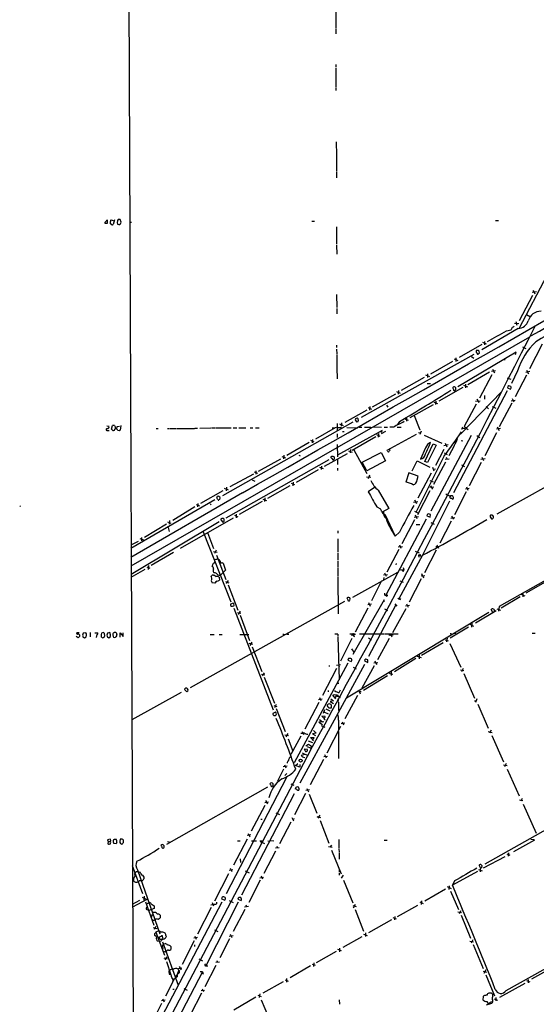
# Model space of a CAD drawing. Extents: x 16 to 1053, y 4 to 883.
# Drawn here: x 16 to 216, y 307 to 689 of the extents above; entities that cross this region are included whole.
import ezdxf

# ---------------------------------------------------------------- set-up
doc = ezdxf.new("R2010")
doc.units = 0
doc.header["$MEASUREMENT"] = 0
doc.layers.add('MAIN', color=5, linetype='CONTINUOUS')

msp = doc.modelspace()

# ---------------------------------------------------------------- linework, layer by layer
at = {"layer": 'MAIN'}
for p, q in [((57.2347, 850.3073), (60.6213, 50.2073)), ((138.0913, 691.8113), (138.0913, 685.5459)), ((138.0913, 685.2919), (138.0913, 683.2599)), ((138.0913, 671.3219), (138.0913, 670.3059)), ((138.0913, 669.8826), (138.0913, 662.4319)), ((138.0913, 662.1779), (138.0913, 661.3313)), ((138.176, 641.3499), (138.2607, 636.2699)), ((138.2607, 636.1006), (138.2607, 630.0046)), ((138.2607, 629.8353), (138.2607, 628.9886)), ((138.2607, 628.8193), (138.2607, 627.4646)), ((49.6147, 609.8539), (49.53, 610.8699)), ((51.054, 611.1239), (51.7313, 610.9546)), ((52.2393, 611.1239), (51.816, 609.3459)), ((53.4247, 610.9546), (53.34, 610.0233)), ((53.7633, 611.2933), (53.4247, 610.9546)), ((54.864, 610.2773), (54.4407, 611.2933)), ((128.778, 610.6159), (129.794, 610.6159)), ((199.898, 610.9546), (201.0833, 610.9546)), ((48.5987, 610.1926), (48.5987, 609.8539)), ((48.5987, 609.8539), (49.6147, 609.8539)), ((51.2233, 609.2613), (50.7153, 609.6846)), ((53.5093, 609.5153), (54.0173, 609.3459)), ((54.61, 609.5999), (54.864, 610.2773)), ((58.0813, 610.2773), (58.928, 610.2773)), ((138.2607, 608.4993), (138.3453, 603.0806)), ((138.3453, 602.9113), (138.3453, 601.7259)), ((138.3453, 601.3873), (138.43, 597.8313)), ((209.042, 569.1293), (219.964, 590.0419)), ((214.4607, 583.9459), (215.138, 582.5066)), ((138.3453, 582.2526), (138.43, 577.1726)), ((214.2067, 581.9139), (209.042, 572.0926)), ((214.122, 583.1839), (215.7307, 583.3533)), ((138.43, 576.8339), (138.43, 574.8019)), ((211.836, 574.5479), (213.4447, 573.5319)), ((208.7033, 569.0446), (194.564, 560.7473)), ((204.1313, 568.1133), (205.994, 568.5366)), ((206.6713, 569.6373), (207.0947, 569.9759)), ((207.1793, 571.0766), (208.8727, 570.9919)), ((207.772, 571.8386), (208.1107, 570.3146)), ((213.106, 565.6579), (58.674, 476.9273)), ((138.3453, 562.6099), (138.3453, 561.7633)), ((138.3453, 561.0859), (138.43, 559.2233)), ((194.6487, 562.8639), (185.7587, 557.7839)), ((194.9027, 563.7106), (196.2573, 563.1179)), ((195.6647, 564.0493), (195.58, 562.6946)), ((210.3967, 561.9326), (211.6667, 561.2553)), ((217.932, 562.9486), (213.106, 553.4659)), ((138.43, 559.0539), (138.43, 551.7726)), ((191.516, 559.0539), (147.828, 534.5853)), ((183.8113, 557.2759), (185.2507, 556.6833)), ((184.5733, 557.6993), (184.4887, 556.2599)), ((207.8567, 559.9006), (185.3353, 546.4386)), ((190.5847, 558.2073), (191.516, 557.5299)), ((192.3627, 560.0699), (192.4473, 559.8159)), ((193.6327, 559.5619), (193.548, 560.2393)), ((203.5387, 557.2759), (203.3693, 556.7679)), ((207.6873, 559.0539), (207.8567, 559.9006)), ((183.2187, 556.2599), (174.6673, 551.4339)), ((198.7127, 553.2966), (199.4747, 551.8573)), ((138.5147, 551.6033), (138.5993, 549.5713)), ((172.2967, 550.0793), (163.4067, 544.9993)), ((172.8047, 551.0953), (174.3287, 550.5026)), ((173.5667, 551.5186), (173.5667, 550.0793)), ((197.5273, 552.1113), (189.23, 547.2853)), ((198.4587, 551.0953), (193.7173, 542.1206)), ((199.898, 552.7039), (198.2893, 552.4499)), ((204.3853, 549.9946), (205.8247, 549.4019)), ((208.4493, 552.7039), (206.0787, 547.7086)), ((211.836, 550.9259), (207.518, 542.5439)), ((213.1907, 552.3653), (211.582, 552.0266)), ((211.9207, 552.8733), (212.6827, 551.5186)), ((173.3973, 547.7086), (174.6673, 547.7086)), ((187.2827, 546.1846), (177.8847, 540.8506)), ((184.4887, 545.3379), (184.5733, 546.0153)), ((187.5367, 547.1159), (188.976, 546.5233)), ((188.2987, 547.5393), (188.214, 546.0999)), ((204.47, 546.0999), (205.6553, 545.5919)), ((152.2307, 538.7339), (161.29, 543.7293)), ((161.544, 544.6606), (162.9833, 544.0679)), ((162.306, 545.0839), (162.2213, 543.6446)), ((204.3853, 544.9146), (183.642, 505.3753)), ((202.184, 544.4913), (186.3513, 528.0659)), ((192.7013, 541.7819), (193.3787, 540.4273)), ((195.58, 543.1366), (195.6647, 541.6973)), ((206.3327, 541.9513), (206.9253, 540.6813)), ((150.5373, 538.3953), (151.892, 537.8026)), ((151.2147, 538.8186), (151.13, 537.3793)), ((157.6493, 539.3266), (158.242, 538.6493)), ((166.7933, 534.5853), (175.8527, 539.5806)), ((175.9373, 540.5119), (177.3767, 540.0039)), ((176.784, 540.9353), (176.6993, 539.5806)), ((192.4473, 539.7499), (187.7907, 531.1139)), ((192.1933, 540.8506), (193.8867, 541.1046)), ((196.2573, 538.8186), (197.1887, 537.8873)), ((198.5433, 538.8186), (199.9827, 538.1413)), ((206.248, 540.0886), (201.3373, 530.9446)), ((205.994, 541.1046), (207.518, 541.3586)), ((150.0293, 537.4639), (141.478, 532.6379)), ((168.402, 535.3473), (170.6033, 529.8439)), ((49.276, 531.3679), (50.1227, 531.2833)), ((51.1387, 530.0979), (51.4773, 531.4526)), ((52.324, 531.4526), (52.6627, 530.6906)), ((53.2553, 530.0979), (53.34, 531.1139)), ((53.34, 531.1139), (54.1867, 531.2833)), ((54.6947, 531.4526), (54.5253, 529.6746)), ((72.8133, 530.3519), (73.66, 530.3519)), ((73.8293, 530.3519), (76.0307, 530.3519)), ((76.2847, 530.3519), (83.2273, 530.3519)), ((83.4813, 530.4366), (84.4973, 530.4366)), ((85.344, 530.4366), (89.662, 530.5213)), ((89.916, 530.5213), (91.2707, 530.5213)), ((91.5247, 530.5213), (97.4513, 530.5213)), ((144.6107, 532.7226), (94.1493, 504.2746)), ((98.298, 530.5213), (99.6527, 530.5213)), ((100.4147, 530.5213), (101.7693, 530.5213)), ((101.9387, 530.5213), (103.124, 530.5213)), ((104.8173, 530.5213), (105.8333, 530.5213)), ((106.934, 530.5213), (108.2887, 530.6059)), ((137.8373, 530.6059), (130.1327, 526.2033)), ((138.5993, 532.2146), (138.5993, 529.4206)), ((139.446, 532.1299), (140.8853, 531.5373)), ((139.954, 530.6906), (140.462, 530.4366)), ((140.208, 532.5533), (140.1233, 531.1986)), ((142.3247, 530.6906), (146.4733, 530.6059)), ((146.05, 532.8919), (146.6427, 532.9766)), ((146.812, 533.4846), (146.6427, 534.0773)), ((147.066, 530.8599), (148.082, 530.7753)), ((151.4687, 530.7753), (151.7227, 530.6059)), ((152.5693, 530.9446), (155.7867, 530.7753)), ((156.718, 530.7753), (158.0727, 530.7753)), ((160.4433, 530.7753), (159.004, 530.7753)), ((161.798, 530.7753), (163.322, 530.7753)), ((162.7293, 533.0613), (161.8827, 531.8759)), ((165.4387, 533.7386), (165.4387, 533.1459)), ((165.608, 533.7386), (166.116, 533.5693)), ((188.0447, 530.3519), (186.6053, 530.0979)), ((186.944, 530.9446), (187.198, 530.2673)), ((201.8453, 530.3519), (200.3213, 530.0979)), ((200.5753, 530.9446), (201.3373, 529.5053)), ((49.53, 529.5053), (50.292, 529.5053)), ((51.562, 529.6746), (51.1387, 530.0979)), ((52.4933, 530.0133), (52.07, 529.5053)), ((54.102, 529.4206), (53.594, 529.5899)), ((68.4107, 530.2673), (69.2573, 530.2673)), ((138.5993, 528.3199), (138.5993, 526.7959)), ((155.956, 529.5899), (138.684, 520.0226)), ((140.6313, 529.1666), (141.3087, 529.1666)), ((153.5007, 527.0499), (144.3567, 521.8006)), ((153.8393, 527.9813), (155.1093, 527.3886)), ((154.6013, 528.4046), (154.432, 526.9653)), ((157.3107, 529.1666), (155.6173, 528.2353)), ((155.7867, 528.7433), (155.956, 529.5899)), ((157.9033, 521.9699), (169.3333, 528.0659)), ((170.0953, 528.7433), (170.7727, 528.6586)), ((171.0267, 529.3359), (170.5187, 527.9813)), ((172.2967, 527.7273), (179.1547, 524.6793)), ((190.5, 527.6426), (174.8367, 498.2633)), ((189.0607, 530.0133), (189.23, 529.8439)), ((192.6167, 527.5579), (193.802, 526.8806)), ((200.3213, 528.6586), (195.7493, 519.6839)), ((127.762, 524.8486), (119.0413, 519.8533)), ((128.1853, 525.7799), (129.54, 525.1873)), ((128.9473, 526.1186), (128.8627, 524.7639)), ((138.5993, 524.0866), (138.684, 519.3453)), ((172.8047, 522.8166), (170.7727, 518.4139)), ((172.466, 517.5673), (175.768, 524.3406)), ((176.8687, 523.9173), (173.482, 517.1439)), ((175.768, 524.3406), (176.8687, 523.9173)), ((181.5253, 524.0019), (179.9167, 523.6633)), ((180.34, 524.5946), (181.0173, 523.1553)), ((183.896, 523.6633), (181.864, 519.6839)), ((186.6053, 525.6106), (187.198, 525.5259)), ((117.094, 519.5146), (118.5333, 518.9219)), ((117.856, 519.9379), (117.7713, 518.5833)), ((123.698, 519.9379), (124.206, 519.7686)), ((133.6887, 515.7046), (142.494, 520.6999)), ((142.9173, 521.7159), (144.3567, 521.1233)), ((143.764, 522.1393), (143.5947, 520.8693)), ((144.9493, 522.0546), (150.0293, 512.8259)), ((148.2513, 517.2286), (155.5327, 521.0386)), ((155.5327, 521.0386), (157.226, 517.8213)), ((158.0727, 521.6313), (157.9033, 521.9699)), ((158.9193, 521.8853), (158.6653, 521.3773)), ((180.0013, 519.6839), (169.164, 498.0093)), ((179.832, 522.1393), (176.6147, 515.9586)), ((180.0013, 520.8693), (181.102, 520.2766)), ((180.7633, 519.1759), (181.102, 518.4986)), ((194.6487, 519.2606), (195.2413, 517.9059)), ((135.2973, 518.2446), (95.4193, 495.6386)), ((116.586, 518.4986), (107.95, 513.6726)), ((131.7413, 515.2813), (133.096, 514.7733)), ((132.5033, 515.7046), (132.4187, 514.4346)), ((136.3133, 518.8373), (136.9907, 518.0753)), ((138.684, 518.5833), (138.684, 516.3819)), ((150.0293, 513.9266), (148.2513, 517.2286)), ((157.226, 517.8213), (150.0293, 513.9266)), ((167.64, 513.9266), (169.5027, 517.7366)), ((169.5027, 517.7366), (174.498, 515.2813)), ((173.482, 517.1439), (172.466, 517.5673)), ((175.4293, 515.2813), (176.022, 513.9266)), ((180.5093, 517.3133), (175.8527, 508.5926)), ((180.34, 518.4139), (181.9487, 518.5833)), ((186.69, 516.2126), (187.8753, 515.5353)), ((194.3947, 517.1439), (189.738, 508.0846)), ((194.2253, 518.4139), (195.834, 518.6679)), ((106.0873, 512.6566), (96.9433, 507.6613)), ((106.3413, 513.5033), (107.696, 512.9953)), ((107.1033, 513.9266), (107.0187, 512.5719)), ((131.1487, 514.2653), (122.682, 509.4393)), ((138.684, 514.9426), (138.684, 514.0959)), ((149.9447, 511.5559), (151.638, 511.4713)), ((151.13, 512.2333), (150.5373, 510.7939)), ((166.37, 513.1646), (165.1, 509.5239)), ((169.926, 511.8099), (166.37, 513.1646)), ((169.5027, 510.3706), (169.926, 511.8099)), ((174.9213, 512.9953), (169.7567, 503.3433)), ((175.768, 514.6039), (176.6147, 514.6886)), ((95.6733, 507.5766), (95.504, 506.1373)), ((105.5793, 510.4553), (106.5953, 509.8626)), ((120.2267, 508.0846), (111.506, 503.1739)), ((120.7347, 509.1006), (122.0893, 508.5926)), ((121.4967, 509.5239), (121.412, 508.1693)), ((152.9927, 507.4073), (150.622, 505.7986)), ((174.498, 510.2013), (175.768, 509.6086)), ((176.022, 507.5766), (174.498, 507.4073)), ((174.752, 508.1693), (175.4293, 506.8146)), ((188.6373, 507.7459), (189.23, 506.4759)), ((200.4907, 497.2473), (220.8953, 508.6773)), ((101.854, 505.3753), (58.674, 480.3986)), ((94.3187, 506.2219), (85.598, 501.3113)), ((94.8267, 507.1533), (96.3507, 506.5606)), ((154.432, 506.4759), (158.5807, 499.3639)), ((174.498, 506.2219), (169.672, 496.9086)), ((181.5253, 504.4439), (182.0333, 504.2746)), ((182.4567, 504.1899), (182.118, 503.5973)), ((183.3033, 504.1053), (183.2187, 504.2746)), ((188.468, 505.7986), (183.9807, 496.8239)), ((188.2987, 506.8993), (189.738, 507.1533)), ((15.9173, 500.3799), (15.5787, 500.0413)), ((91.186, 502.6659), (58.674, 483.7853)), ((83.3967, 499.9566), (74.8453, 494.7073)), ((83.9047, 500.8879), (85.1747, 500.3799)), ((84.582, 501.3113), (84.4973, 499.9566)), ((89.3233, 501.3113), (89.5773, 500.7186)), ((92.456, 502.5813), (92.71, 502.5813)), ((93.1333, 502.8353), (93.218, 503.4279)), ((109.474, 502.0733), (100.584, 496.9933)), ((109.8127, 503.0046), (111.1673, 502.4119)), ((110.5747, 503.4279), (110.4053, 502.0733)), ((153.924, 499.9566), (155.2787, 499.1946)), ((168.148, 501.8193), (169.7567, 501.9886)), ((168.5713, 502.6659), (169.2487, 501.2266)), ((182.118, 502.1579), (171.6193, 481.2453)), ((183.2187, 503.0046), (183.4727, 503.0893)), ((98.806, 496.7393), (100.076, 496.1466)), ((99.4833, 497.1626), (99.3987, 495.7233)), ((158.5807, 499.3639), (156.0407, 497.9246)), ((156.5487, 497.0779), (157.0567, 497.0779)), ((157.0567, 497.0779), (161.036, 488.6113)), ((168.402, 495.9773), (170.0953, 496.2313)), ((168.5713, 498.3479), (169.8413, 497.6706)), ((168.8253, 496.8239), (169.418, 495.4693)), ((173.3127, 496.4853), (174.5827, 495.9773)), ((174.5827, 495.9773), (174.6673, 496.9933)), ((182.88, 496.4006), (183.5573, 495.2153)), ((92.7947, 494.1993), (58.7587, 473.7946)), ((72.4747, 493.2679), (63.9233, 488.1033)), ((72.8133, 494.1993), (74.168, 493.6913)), ((73.5753, 494.6226), (73.4907, 493.2679)), ((98.2133, 495.6386), (77.724, 483.8699)), ((93.472, 494.9613), (94.3187, 494.0299)), ((173.0587, 495.2153), (157.3953, 465.7513)), ((168.5713, 494.9613), (163.6607, 485.6479)), ((169.164, 493.0986), (170.5187, 493.0986)), ((174.8367, 493.9453), (176.1067, 493.2679)), ((182.7107, 494.4533), (178.308, 485.9019)), ((182.626, 495.6386), (184.15, 495.8079)), ((198.374, 495.3846), (198.7127, 495.3846)), ((73.0673, 491.9979), (73.4907, 490.3893)), ((86.6987, 490.3046), (97.3667, 463.1266)), ((88.3073, 489.9659), (90.678, 483.8699)), ((138.7687, 490.6433), (138.7687, 489.7966)), ((162.6447, 490.1353), (161.036, 488.6113)), ((61.468, 486.5793), (58.5893, 485.0553)), ((62.1453, 487.6799), (63.5, 487.1719)), ((62.8227, 488.1033), (62.738, 486.7486)), ((138.7687, 487.5953), (138.7687, 482.5153)), ((162.2213, 484.4626), (163.83, 484.6319)), ((162.6447, 485.3093), (163.2373, 483.9546)), ((176.784, 484.6319), (177.4613, 484.5473)), ((177.1227, 485.3093), (177.8, 483.9546)), ((75.0993, 482.2613), (66.548, 477.1813)), ((90.678, 482.6846), (92.0327, 482.3459)), ((91.694, 483.1926), (91.0167, 481.8379)), ((91.8633, 481.2453), (95.4193, 471.7626)), ((138.8533, 482.1766), (138.8533, 479.2979)), ((162.3907, 483.4466), (157.8187, 474.6413)), ((171.6193, 481.2453), (162.4753, 464.3119)), ((168.8253, 482.8539), (170.2647, 482.0919)), ((170.2647, 481.4146), (170.942, 481.4993)), ((170.2647, 481.4146), (171.0267, 480.9066)), ((176.8687, 483.1926), (172.3813, 474.3873)), ((241.7233, 484.2086), (201.3373, 461.3486)), ((65.4473, 477.1813), (65.3627, 475.6573)), ((90.3393, 476.6733), (90.17, 477.0966)), ((90.8473, 478.1973), (91.2707, 478.7053)), ((94.0647, 478.3666), (94.4033, 478.1126)), ((94.4033, 478.1126), (95.25, 475.4033)), ((138.8533, 478.9593), (138.8533, 476.7579)), ((161.3747, 478.0279), (161.29, 477.4353)), ((64.008, 475.6573), (58.674, 472.6093)), ((64.77, 476.7579), (65.9553, 476.2499)), ((89.7467, 472.8633), (89.916, 473.2866)), ((90.932, 474.3873), (90.678, 474.6413)), ((90.678, 473.5406), (91.1013, 473.5406)), ((95.25, 475.4033), (93.3027, 473.5406)), ((138.8533, 476.5039), (138.8533, 473.1173)), ((161.8827, 474.5566), (144.4413, 464.9046)), ((156.5487, 473.6253), (158.0727, 473.7946)), ((156.8873, 474.3873), (157.48, 473.1173)), ((162.8987, 475.5726), (164.338, 475.6573)), ((164.1687, 476.5039), (164.338, 475.6573)), ((171.0267, 473.2019), (172.5507, 473.3713)), ((171.196, 474.1333), (172.0427, 472.5246)), ((91.1013, 470.4079), (90.17, 470.5773)), ((91.3553, 470.5773), (91.1013, 470.4079)), ((92.8793, 472.7786), (92.964, 471.5086)), ((95.25, 471.0006), (96.6047, 470.5773)), ((96.266, 471.4239), (95.5887, 470.2386)), ((96.266, 469.7306), (100.076, 459.9093)), ((138.8533, 472.8633), (138.938, 458.5546)), ((155.7867, 471.2546), (151.8073, 463.5499)), ((156.6333, 472.6093), (156.464, 471.7626)), ((162.814, 471.3393), (164.1687, 470.7466)), ((171.1113, 472.0166), (166.4547, 463.0419)), ((219.964, 471.3393), (211.6667, 466.5133)), ((156.972, 465.7513), (157.3953, 465.7513)), ((210.3967, 465.9206), (210.4813, 466.2593)), ((210.4813, 466.2593), (210.4813, 465.0739)), ((210.4813, 465.7513), (211.2433, 465.4973)), ((81.7033, 430.0219), (141.478, 463.4653)), ((98.2133, 462.6186), (97.1973, 462.2799)), ((98.4673, 461.6026), (98.6367, 461.8566)), ((142.748, 463.6346), (143.1713, 463.4653)), ((143.51, 463.8039), (143.5947, 464.3119)), ((156.718, 463.8886), (144.6107, 442.8066)), ((151.892, 462.2799), (150.368, 462.0259)), ((150.7067, 462.8726), (151.2993, 461.5179)), ((161.29, 462.0259), (150.7067, 441.9599)), ((156.718, 463.2113), (156.718, 463.8886)), ((160.9513, 462.3646), (161.7133, 461.5179)), ((162.8987, 464.0579), (163.2373, 464.4813)), ((165.0153, 461.6026), (166.624, 461.8566)), ((165.354, 462.4493), (166.0313, 461.0946)), ((209.3807, 465.1586), (202.0147, 460.7559)), ((98.4673, 460.6713), (113.792, 421.3013)), ((99.9067, 459.0626), (101.2613, 458.7239)), ((100.9227, 459.5706), (100.1607, 458.2159)), ((100.9227, 457.9619), (104.5633, 448.1406)), ((197.358, 459.0626), (142.1553, 425.7886)), ((150.368, 460.6713), (145.542, 451.3579)), ((156.8873, 460.4173), (158.0727, 459.7399)), ((165.1, 460.5019), (159.9353, 451.1886)), ((200.152, 459.6553), (192.1087, 454.9139)), ((198.7973, 458.9779), (198.2047, 460.1633)), ((200.406, 460.5019), (201.8453, 459.9093)), ((201.3373, 461.3486), (201.0833, 459.5706)), ((189.9073, 454.4906), (191.3467, 453.7286)), ((190.6693, 455.0833), (190.5847, 453.3053)), ((38.608, 451.1886), (37.6767, 451.1039)), ((41.148, 451.1886), (40.132, 451.0193)), ((41.402, 450.7653), (41.148, 451.1886)), ((42.926, 451.2733), (42.926, 449.5799)), ((44.704, 451.1886), (45.8893, 451.1039)), ((45.466, 450.5113), (45.212, 449.3259)), ((47.9213, 451.2733), (47.244, 451.0193)), ((48.514, 450.0033), (48.4293, 450.9346)), ((50.546, 451.2733), (49.53, 451.0193)), ((50.8, 450.4266), (50.546, 451.2733)), ((53.086, 451.0193), (52.7473, 451.2733)), ((54.4407, 449.4953), (54.5253, 451.1039)), ((54.5253, 451.1039), (55.626, 449.6646)), ((55.626, 449.6646), (55.7107, 451.1886)), ((89.408, 450.5113), (90.932, 450.5113)), ((92.8793, 450.5113), (94.0647, 450.5113)), ((100.838, 450.5113), (104.3093, 450.5113)), ((117.856, 450.5959), (117.9407, 450.3419)), ((119.0413, 450.6806), (119.8033, 450.5959)), ((138.7687, 450.6806), (138.8533, 450.0033)), ((144.1873, 450.6806), (143.4253, 450.6806)), ((145.288, 450.6806), (145.6267, 450.6806)), ((147.1507, 450.7653), (156.6333, 450.7653)), ((156.8873, 450.7653), (162.1367, 450.7653)), ((158.9193, 450.2573), (158.5807, 450.2573)), ((159.258, 450.5959), (159.6813, 449.5799)), ((159.4273, 450.3419), (160.274, 450.4266)), ((189.3993, 453.3053), (182.2873, 449.0719)), ((182.7107, 450.8499), (182.7953, 450.5959)), ((183.9807, 451.0193), (184.9967, 450.7653)), ((214.122, 451.0193), (215.3073, 451.0193)), ((38.2693, 449.2413), (37.5073, 449.6646)), ((38.6927, 449.6646), (38.2693, 449.2413)), ((40.0473, 449.5799), (40.2167, 449.4106)), ((40.7247, 449.2413), (41.3173, 449.5799)), ((47.752, 449.2413), (48.26, 449.4106)), ((50.1227, 449.2413), (50.6307, 449.5799)), ((51.9007, 449.4953), (52.4933, 449.3259)), ((104.394, 447.1246), (105.7487, 446.7859)), ((105.4947, 447.5479), (104.7327, 446.2779)), ((138.8533, 449.7493), (139.2767, 432.9853)), ((144.1873, 448.9026), (139.8693, 440.1819)), ((145.034, 449.9186), (145.2033, 449.7493)), ((150.7067, 449.1566), (151.892, 448.4793)), ((158.6653, 448.9873), (154.178, 440.6899)), ((171.2807, 442.5526), (179.6627, 447.4633)), ((180.4247, 448.4793), (181.61, 448.0559)), ((181.102, 449.0719), (180.9327, 447.6326)), ((182.2027, 447.0399), (186.436, 437.8959)), ((105.5793, 445.6853), (109.3893, 436.1179)), ((144.1027, 445.0079), (144.9493, 443.6533)), ((170.3493, 442.6373), (170.3493, 441.1133)), ((142.6633, 439.3353), (121.92, 400.7273)), ((149.098, 438.9119), (124.0367, 392.9379)), ((138.2607, 438.5733), (139.7847, 438.8273)), ((139.1073, 438.7426), (139.3613, 438.1499)), ((142.9173, 441.1979), (142.748, 440.6053)), ((142.748, 440.6053), (143.9333, 440.0126)), ((149.098, 440.2666), (150.368, 439.6739)), ((150.368, 439.6739), (150.4527, 440.6899)), ((152.7387, 439.5046), (154.3473, 439.6739)), ((153.162, 440.3513), (153.8393, 438.8273)), ((169.0793, 441.1979), (160.6973, 436.0333)), ((169.5873, 442.1293), (171.0267, 441.5366)), ((109.22, 435.1866), (110.5747, 434.8479)), ((110.236, 435.6099), (109.5587, 434.5093)), ((138.2607, 437.3033), (132.842, 426.8893)), ((135.2973, 438.4039), (135.7207, 438.4039)), ((144.6953, 437.8959), (145.8807, 437.2186)), ((152.908, 438.4039), (148.1667, 429.6833)), ((159.512, 436.3719), (159.4273, 434.5939)), ((159.4273, 435.2713), (160.1047, 435.1019)), ((186.2667, 436.7953), (187.6213, 436.5413)), ((187.3673, 437.3879), (186.69, 436.0333)), ((187.6213, 435.3559), (191.77, 425.8733)), ((110.3207, 433.9166), (114.2153, 423.8413)), ((158.0727, 434.4246), (148.7593, 428.7519)), ((78.1473, 427.9899), (59.0127, 417.4066)), ((79.502, 429.5139), (79.4173, 429.1753)), ((79.4173, 429.1753), (80.264, 428.2439)), ((80.6873, 428.4979), (80.772, 429.0906)), ((135.128, 428.8366), (135.128, 428.2439)), ((139.3613, 427.9899), (139.8693, 429.0906)), ((147.066, 428.4133), (147.4047, 427.5666)), ((147.4047, 428.2439), (147.066, 428.4133)), ((131.4027, 424.1799), (125.984, 413.7659)), ((131.318, 425.3653), (132.7573, 425.6193)), ((131.7413, 426.1273), (132.2493, 424.9419)), ((137.0753, 424.7726), (135.8053, 424.5186)), ((135.8053, 424.5186), (137.0753, 423.7566)), ((136.144, 425.6193), (137.0753, 424.7726)), ((138.0913, 425.5346), (136.906, 427.0586)), ((138.43, 426.9739), (137.8373, 426.0426)), ((138.5993, 426.6353), (139.0227, 426.6353)), ((138.8533, 425.6193), (138.938, 424.5186)), ((139.0227, 426.6353), (139.192, 426.3813)), ((146.4733, 426.8893), (141.5627, 417.8299)), ((191.6853, 424.8573), (192.4473, 424.7726)), ((192.7013, 425.5346), (192.1087, 424.0953)), ((193.04, 423.5026), (197.104, 414.1893)), ((114.3847, 420.2853), (113.6227, 419.9466)), ((113.9613, 422.9946), (115.2313, 422.6559)), ((114.9773, 423.4179), (114.3, 422.1479)), ((114.9773, 421.8939), (118.364, 412.9193)), ((133.6887, 421.3013), (133.096, 419.8619)), ((133.4347, 420.5393), (135.0433, 419.7773)), ((134.112, 421.7246), (135.7207, 420.9626)), ((136.398, 422.1479), (136.3133, 423.1639)), ((139.0227, 421.2166), (139.192, 420.8779)), ((133.4347, 416.7293), (131.4873, 416.5599)), ((131.4873, 416.5599), (132.842, 415.6286)), ((131.7413, 417.5759), (132.842, 416.7293)), ((133.858, 418.7613), (132.6727, 418.8459)), ((132.6727, 418.8459), (133.5193, 417.9146)), ((139.0227, 417.3219), (139.1073, 413.4273)), ((140.0387, 416.0519), (141.478, 416.2213)), ((140.462, 416.7293), (140.97, 415.5439)), ((119.38, 412.1573), (118.618, 410.8026)), ((124.968, 412.9193), (125.476, 411.7339)), ((130.4713, 412.2419), (129.032, 411.9879)), ((129.3707, 413.2579), (130.4713, 412.2419)), ((132.4187, 415.2899), (133.7733, 414.6126)), ((134.7047, 404.7066), (139.954, 414.9513)), ((139.0227, 412.9193), (139.1073, 402.5053)), ((197.104, 412.9193), (198.5433, 412.5806)), ((198.2047, 413.4273), (197.5273, 412.2419)), ((118.2793, 411.6493), (119.7187, 411.3106)), ((119.5493, 410.0406), (121.412, 405.2993)), ((124.46, 411.0566), (120.65, 403.9446)), ((127.3387, 409.2786), (128.9473, 408.6013)), ((129.032, 409.7866), (128.1853, 410.6333)), ((128.1853, 410.6333), (129.4553, 410.5486)), ((129.032, 411.9879), (130.2173, 411.3106)), ((129.2013, 409.4479), (129.3707, 409.2786)), ((198.4587, 411.3953), (203.0307, 401.1506)), ((128.27, 405.7226), (59.436, 274.6586)), ((125.0527, 404.7066), (127.254, 403.6059)), ((127, 405.9766), (125.8147, 406.0613)), ((126.4073, 407.3313), (127.508, 408.0086)), ((128.1853, 406.4846), (127.0847, 406.9926)), ((127.508, 408.0086), (128.6087, 407.2466)), ((120.2267, 402.9286), (120.65, 403.2673)), ((126.1533, 403.9446), (124.6293, 403.6059)), ((133.2653, 402.0819), (128.1007, 392.2606)), ((133.35, 403.1826), (134.7893, 403.3519)), ((133.6887, 403.9446), (134.2813, 402.6746)), ((117.7713, 398.2719), (115.4853, 393.6153)), ((119.126, 399.5419), (117.602, 399.2879)), ((118.11, 399.9653), (118.618, 398.8646)), ((122.428, 399.7113), (123.2747, 400.5579)), ((124.1213, 399.1186), (122.428, 399.7113)), ((124.0367, 400.1346), (124.1213, 399.1186)), ((202.946, 399.9653), (204.3853, 399.7113)), ((204.0467, 400.4733), (203.3693, 399.2033)), ((204.3853, 398.2719), (209.042, 388.0273)), ((118.872, 395.1393), (95.504, 350.0119)), ((119.0413, 396.6633), (118.2793, 395.9013)), ((111.5907, 391.4139), (72.4747, 369.1466)), ((113.7073, 391.9219), (113.792, 392.5993)), ((120.65, 392.6839), (121.7507, 392.0913)), ((122.428, 390.9059), (122.3433, 390.6519)), ((123.8673, 390.7366), (123.5287, 391.3293)), ((126.4073, 390.1439), (127.8467, 390.3979)), ((126.8307, 390.8213), (127.4233, 389.5513)), ((101.6847, 349.6733), (122.0893, 388.9586)), ((110.49, 385.4026), (112.014, 385.6566)), ((110.8287, 386.1646), (111.506, 384.8946)), ((126.3227, 388.9586), (122.0893, 380.5766)), ((127.762, 388.6199), (130.7253, 381.2539)), ((239.268, 386.0799), (195.7493, 361.5266)), ((209.1267, 386.4186), (210.4813, 386.2493)), ((210.2273, 387.0113), (209.7193, 385.9106)), ((110.49, 384.3019), (105.2407, 374.3113)), ((210.6507, 384.8099), (215.646, 373.5493)), ((109.5587, 378.8833), (108.966, 378.7986)), ((114.808, 381.4233), (116.1627, 380.7459)), ((120.5653, 377.7826), (116.1627, 369.4006)), ((120.9887, 379.5606), (121.5813, 378.2906)), ((121.92, 379.0526), (121.3273, 378.8833)), ((130.7253, 379.9839), (132.08, 379.6453)), ((131.826, 380.4919), (131.064, 379.3066)), ((131.9107, 378.4599), (135.2973, 369.6546)), ((49.6147, 370.9246), (49.784, 370.3319)), ((49.784, 370.3319), (49.6993, 369.4006)), ((49.784, 370.3319), (50.7153, 370.3319)), ((50.8847, 370.6706), (50.7153, 371.1786)), ((50.8847, 369.9086), (50.7153, 370.3319)), ((52.2393, 371.2633), (53.0013, 371.2633)), ((54.356, 370.1626), (54.356, 369.9086)), ((55.2873, 371.2633), (54.9487, 371.2633)), ((55.7953, 370.1626), (55.7953, 370.7553)), ((72.8133, 370.3319), (73.66, 370.1626)), ((103.632, 371.2633), (98.3827, 361.1033)), ((99.9913, 370.5013), (101.0073, 370.5013)), ((105.156, 372.8719), (103.7167, 372.6179)), ((104.14, 373.3799), (104.7327, 372.1099)), ((105.3253, 370.5013), (107.2727, 370.5013)), ((108.6273, 370.5859), (109.8127, 370.5859)), ((108.712, 370.3319), (110.4053, 369.4853)), ((111.6753, 370.5859), (112.3527, 370.4166)), ((112.6913, 370.6706), (113.9613, 370.5859)), ((139.192, 371.0939), (139.192, 367.8766)), ((156.718, 370.7553), (157.9033, 370.7553)), ((215.0533, 370.8399), (206.8407, 366.3526)), ((213.5293, 371.1786), (214.884, 371.0093)), ((50.2073, 369.2313), (50.7153, 369.4006)), ((53.0013, 369.4006), (52.07, 369.4853)), ((53.2553, 369.9086), (53.0013, 369.4006)), ((71.5433, 368.0459), (71.5433, 368.6386)), ((114.6387, 366.6066), (110.1513, 357.8859)), ((114.7233, 367.7919), (116.078, 367.9613)), ((115.1467, 368.5539), (115.4007, 367.8766)), ((135.2127, 368.3846), (136.5673, 368.1306)), ((136.3133, 368.8926), (135.89, 368.2153)), ((136.398, 366.9453), (140.0387, 357.8013)), ((139.192, 367.6226), (139.2767, 366.0986)), ((100.9227, 363.5586), (101.092, 362.2039)), ((139.2767, 365.7599), (139.2767, 363.3893)), ((203.454, 364.4053), (195.1567, 359.9179)), ((204.216, 365.5059), (205.486, 364.9979)), ((204.978, 365.9293), (204.8087, 364.5746)), ((59.0973, 361.0186), (63.1613, 350.0966)), ((60.7907, 358.7326), (61.3833, 358.7326)), ((61.214, 359.3253), (69.85, 334.5179)), ((61.3833, 358.7326), (62.23, 358.4786)), ((96.6893, 359.2406), (98.1287, 359.4099)), ((97.1127, 360.0026), (97.79, 358.6479)), ((102.9547, 358.9019), (104.4787, 358.1399)), ((139.2767, 359.4946), (139.2767, 358.4786)), ((192.8707, 358.6479), (183.2187, 353.3986)), ((193.294, 359.4946), (194.7333, 358.9019)), ((193.6327, 360.7646), (194.056, 359.9179)), ((194.2253, 361.3573), (193.8867, 361.3573)), ((193.9713, 359.3253), (193.9713, 358.5633)), ((194.6487, 360.1719), (194.7333, 360.8493)), ((60.198, 357.6319), (60.2827, 358.2246)), ((62.6533, 355.0919), (61.8913, 355.0919)), ((63.6693, 356.4466), (63.6693, 355.7693)), ((96.52, 357.7166), (91.0167, 347.2179)), ((108.712, 355.3459), (104.3093, 346.6253)), ((108.6273, 356.2773), (110.0667, 356.4466)), ((109.1353, 356.9546), (109.6433, 355.7693)), ((139.2767, 358.0553), (139.2767, 357.2086)), ((140.2927, 356.1079), (140.97, 357.2086)), ((141.0547, 355.3459), (144.6107, 346.5406)), ((183.9807, 355.0073), (183.2187, 353.3986)), ((180.5093, 351.7899), (172.466, 347.2179)), ((181.1867, 352.8059), (182.7107, 352.1286)), ((181.9487, 353.1446), (181.864, 351.7053)), ((182.4567, 351.1126), (185.5047, 344.0006)), ((61.976, 347.4719), (59.182, 345.9479)), ((64.8547, 347.8106), (59.2667, 344.8473)), ((63.0767, 348.7419), (64.8547, 347.8106)), ((63.8387, 349.0806), (63.6693, 347.5566)), ((93.8107, 348.0646), (94.996, 347.5566)), ((96.6893, 347.4719), (98.298, 346.7099)), ((100.076, 347.9799), (101.346, 347.4719)), ((101.5153, 347.9799), (101.2613, 348.5726)), ((171.2807, 347.3026), (171.1113, 345.9479)), ((64.262, 346.9639), (67.4793, 337.8199)), ((65.6167, 343.5773), (64.6853, 343.9159)), ((64.77, 346.2019), (65.6167, 346.7099)), ((67.6487, 344.3393), (65.6167, 343.5773)), ((66.548, 346.1173), (67.6487, 345.3553)), ((67.6487, 345.3553), (67.6487, 344.3393)), ((93.8953, 346.7946), (70.6967, 302.4293)), ((89.7467, 344.7626), (84.4127, 334.4333)), ((100.1607, 346.7946), (87.7147, 322.1566)), ((90.0853, 346.6253), (90.678, 345.3553)), ((102.7853, 343.9159), (98.298, 335.3646)), ((102.7007, 345.0166), (104.2247, 345.2706)), ((103.124, 345.7786), (103.4627, 345.1013)), ((144.6107, 345.4399), (145.8807, 345.1013)), ((145.542, 345.8633), (144.78, 344.5086)), ((145.542, 344.0006), (148.7593, 335.6186)), ((161.9673, 341.2913), (169.8413, 345.6939)), ((170.5187, 346.8793), (171.8733, 346.2866)), ((186.436, 343.4926), (185.7587, 342.3073)), ((66.6327, 340.8679), (67.056, 342.1379)), ((67.2253, 339.6826), (66.8867, 339.9366)), ((70.0193, 341.7993), (69.9347, 340.6986)), ((159.5967, 339.9366), (150.7067, 334.9413)), ((160.1047, 340.8679), (161.4593, 340.3599)), ((160.8667, 341.2913), (160.782, 339.9366)), ((185.3353, 342.9846), (186.7747, 342.7306)), ((186.5207, 341.7146), (190.1613, 332.8246)), ((67.2253, 336.9733), (68.6647, 336.6346)), ((68.326, 337.3966), (67.6487, 336.2113)), ((91.0167, 336.1266), (92.2867, 335.3646)), ((68.58, 333.3326), (67.9873, 333.9253)), ((68.326, 335.1106), (71.628, 326.2206)), ((69.7653, 333.4173), (69.596, 333.2479)), ((70.358, 332.4859), (70.7813, 332.5706)), ((71.0353, 332.9939), (70.9507, 333.5866)), ((72.2207, 333.9253), (72.3053, 333.4173)), ((84.4127, 333.1633), (82.9733, 332.8246)), ((83.3967, 333.5866), (83.9047, 332.4013)), ((96.8587, 332.5706), (93.1333, 325.2046)), ((96.774, 333.6713), (98.2133, 333.9253)), ((97.1127, 334.4333), (97.79, 333.1633)), ((148.082, 333.4173), (140.8007, 329.2686)), ((148.7593, 334.4333), (150.1987, 333.9253)), ((149.5213, 334.8566), (149.5213, 333.5019)), ((191.0927, 332.2319), (190.4153, 330.9619)), ((69.7653, 331.5546), (69.0033, 331.6393)), ((70.2733, 331.7239), (69.7653, 331.5546)), ((70.866, 331.4699), (76.962, 314.6213)), ((70.9507, 329.7766), (71.2047, 330.4539)), ((71.4587, 330.7079), (71.9667, 330.7926)), ((74.168, 329.6073), (74.0833, 328.5066)), ((83.1427, 331.8086), (78.486, 322.6646)), ((83.2273, 330.1999), (83.2273, 329.6073)), ((138.684, 328.5913), (140.0387, 328.0833)), ((139.446, 329.0146), (139.446, 327.4906)), ((189.992, 331.7239), (191.3467, 331.4699)), ((191.1773, 330.4539), (195.072, 321.1406)), ((71.4587, 325.2046), (72.7287, 324.8659)), ((72.5593, 325.6279), (71.7973, 324.4426)), ((71.882, 327.5753), (72.2207, 327.7446)), ((72.5593, 327.8293), (72.2207, 327.7446)), ((85.0053, 324.7813), (86.4447, 324.0193)), ((138.176, 327.6599), (130.3867, 323.2573)), ((72.4747, 323.8499), (74.168, 318.6006)), ((77.0467, 321.1406), (78.4013, 321.3099)), ((77.3853, 321.8179), (78.0627, 320.5479)), ((91.5247, 322.2413), (87.2913, 314.0286)), ((87.7147, 322.1566), (88.4767, 322.1566)), ((91.5247, 323.5113), (92.964, 323.6806)), ((91.948, 324.1886), (92.202, 323.5959)), ((128.27, 322.0719), (120.3113, 317.4999)), ((128.8627, 322.8339), (130.048, 322.3259)), ((129.54, 323.2573), (129.3707, 321.8179)), ((196.088, 320.5479), (195.326, 319.1933)), ((203.962, 312.5046), (223.9433, 323.6806)), ((224.282, 322.7493), (213.868, 316.9073)), ((73.406, 320.0399), (73.66, 320.3786)), ((74.7607, 317.1613), (75.3533, 316.9919)), ((76.0307, 318.0079), (75.692, 317.9233)), ((76.5387, 318.8546), (76.6233, 317.9233)), ((86.4447, 319.7859), (76.8773, 301.4979)), ((77.3007, 320.3786), (77.3007, 319.4473)), ((86.4447, 319.7859), (85.4287, 319.7859)), ((86.4447, 319.7859), (86.6987, 318.9393)), ((118.364, 316.7379), (119.5493, 316.2299)), ((118.9567, 317.1613), (118.872, 315.8066)), ((195.072, 320.0399), (196.342, 319.7013)), ((196.1727, 318.6853), (199.4747, 310.4726)), ((212.598, 316.8226), (212.5133, 315.5526)), ((74.5913, 315.3833), (72.0513, 310.3879)), ((74.8453, 313.0973), (75.438, 313.0973)), ((79.1633, 313.3513), (80.4333, 312.6739)), ((86.2753, 313.2666), (86.7833, 312.1659)), ((117.602, 315.9759), (109.8127, 311.5733)), ((201.5067, 309.9646), (211.4127, 315.4679)), ((211.836, 316.4839), (213.1907, 315.8913)), ((70.866, 309.3719), (71.5433, 308.1866)), ((85.9367, 311.5733), (81.788, 303.2759)), ((85.852, 312.5893), (87.2067, 312.7586)), ((107.1033, 309.9646), (98.552, 304.9693)), ((107.8653, 310.7266), (109.0507, 310.3033)), ((108.5427, 311.2346), (108.3733, 309.8799)), ((195.072, 310.2186), (194.9873, 308.9486)), ((195.326, 310.4726), (195.072, 310.2186)), ((198.2893, 311.4886), (197.2733, 311.5733)), ((198.882, 310.3879), (198.7973, 310.9806)), ((199.3053, 309.3719), (200.66, 308.8639)), ((200.0673, 309.7953), (199.9827, 308.5253)), ((70.5273, 307.5093), (64.8547, 296.3333)), ((71.882, 308.8639), (70.5273, 308.6099)), ((109.0507, 308.9486), (111.9293, 302.1753)), ((139.3613, 308.9486), (139.446, 307.2553)), ((196.4267, 307.0013), (198.4587, 307.5939)), ((198.374, 308.1866), (197.1887, 307.5093))]:
    msp.add_line(p, q, dxfattribs=at)
msp.add_circle((124.4087, 401.6554), 0.5656, dxfattribs=at)
for centre, radius, start, end in [((-21326.8298, 38187.5543), 43348.992, 299.62554396, 300.19423917), ((-2670.1424, 5710.9603), 5897.8037, 299.27187288, 300.43839949), ((48.3026, 610.912), 0.778, 292.371723, 337.628278), ((49.6464, 610.3832), 0.6663, 100.06028, 159.560694), ((51.3786, 610.5453), 0.6634, 119.292832, 181.209139), ((-160.9846, 610.108), 211.7003, 359.885409, 0.114564), ((54.102, 441.9434), 169.3502, 89.885409, 90.114591), ((51.3928, 610.1925), 0.9465, 259.683783, 296.559637), ((180.417, 652.0918), 133.8593, 198.316987, 198.546184), ((53.958, 610.3028), 0.9587, 273.546139, 312.848561), ((217.4116, 570.762), 4.9722, 88.881035, 165.488639), ((660.7097, -183.0454), 869.63, 119.4735157, 120.7957933), ((-5135.8931, 3300.3728), 6007.5297, 331.19455049, 332.96750343), ((207.1032, 568.6128), 1.1118, 112.858902, 183.92994), ((208.3664, 573.5285), 4.4965, 274.296873, 340.234405), ((-815.5494, 2407.5772), 2103.1824, 298.7719892, 299.0011726), ((233.8783, 544.6577), 26.6716, 133.624716, 162.441678), ((192.7224, 560.2182), 0.3891, 67.594233, 202.405767), ((277.2541, 644.309), 119.7133, 224.893835, 225.123052), ((193.0823, 559.435), 0.2993, 171.875312, 315), ((192.9553, 559.9004), 0.6827, 29.760495, 97.11773), ((108.8009, 644.0801), 119.7487, 314.87695, 315.106099), ((183.8729, 545.8767), 0.5721, 79.139814, 174.594322), ((310.461, 630.3438), 152.6259, 213.578058, 213.807262), ((183.6414, 545.3372), 1.1525, 36.041628, 72.877899), ((205.1795, 546.1595), 0.712, 99.441156, 184.801734), ((204.9787, 545.3398), 1.5244, 56.291169, 86.841227), ((205.2319, 546.1846), 0.7284, 305.540421, 35.529448), ((-248.814, 1231.7792), 810.9097, 300.4979912, 302.1436927), ((183.9963, 545.3313), 0.3659, 165.54976, 294.841863), ((99.6569, 629.8561), 119.7487, 314.87695, 315.106099), ((146.175, 533.6508), 0.633, 42.36198, 179.719407), ((165.6928, 534.8396), 1.1042, 212.481141, 265.595723), ((164.9497, 534.0811), 0.597, 324.992255, 57.630393), ((49.4961, 530.9672), 0.7018, 265.848649, 26.769509), ((51.9006, 530.4369), 1.1004, 67.370923, 112.624271), ((52.0698, 530.479), 0.6295, 312.282873, 19.640967), ((137.1174, 534.5019), 3.9237, 263.187963, 288.236848), ((139.4886, 537.1712), 6.4973, 259.865128, 274.107607), ((336.3305, 660.2959), 228.9944, 213.575497, 213.804638), ((19.7199, 575.5581), 133.8752, 341.453843, 341.683013), ((150.2834, 1123.4747), 592.7006, 269.8854085, 270.1145819), ((167.7076, 521.7644), 11.5744, 117.346328, 128.874652), ((157.7158, 543.6213), 12.4843, 291.991032, 302.95649), ((188.9583, 532.3182), 1.6774, 225.886457, 256.006836), ((189.3628, 530.7691), 0.8139, 185.534773, 248.212969), ((49.4114, 529.8778), 0.391, 85.025816, 287.660917), ((51.9006, 529.8438), 0.3785, 206.551513, 296.585359), ((-73.5868, 445.1612), 152.6537, 33.57811, 33.807272), ((54.5676, 529.1244), 0.5518, 94.396316, 147.536771), ((18.7344, 642.5611), 202.7457, 322.694438, 325.935263), ((147.7088, 534.7444), 28.7679, 330.390543, 340.059552), ((176.2355, 521.6144), 3.6354, 114.083948, 160.68883), ((176.5406, 528.6923), 8.9103, 325.638984, 345.473107), ((136.4827, 519.176), 0.3768, 63.434949, 243.428151), ((136.8637, 518.9221), 0.6292, 42.268789, 109.661787), ((136.6624, 518.843), 0.835, 293.153538, 36.986562), ((158.4324, 521.6523), 0.3604, 183.341249, 310.261566), ((285.827, 564.4618), 133.8593, 198.316987, 198.546184), ((170.3351, 520.7705), 2.3969, 280.519509, 354.25587), ((161.3815, 514.9293), 10.9433, 206.090194, 230.576539), ((162.9725, 498.9098), 10.8252, 62.454248, 78.665778), ((167.5381, 510.4231), 1.9652, 282.95572, 358.469249), ((92.3851, 503.5977), 0.469, 46.149045, 201.229628), ((92.6255, 503.3434), 0.5985, 8.116564, 81.883436), ((237.2115, 550.8863), 97.625, 207.506278, 211.445482), ((181.61, 505.5445), 1.1039, 212.469202, 265.599304), ((267.0392, 630.4163), 152.6259, 236.192738, 236.421942), ((183.0069, 502.7097), 1.5792, 82.29219, 110.390429), ((182.7629, 503.4931), 0.8166, 330.364771, 48.564574), ((91.6518, 502.9623), 0.5518, 4.396316, 57.536771), ((91.9058, 502.539), 0.5518, 4.396316, 57.536771), ((93.176, 502.2844), 0.5525, 94.432107, 147.497791), ((494.4819, 318.7825), 373.4671, 150.876028, 152.689251), ((182.5664, 502.3011), 0.9594, 47.162672, 86.438195), ((152.6029, 497.0441), 3.4329, 17.806858, 38.788314), ((157.4805, 498.433), 1.6445, 191.899604, 235.486632), ((159.2767, 497.5844), 2.7752, 169.420929, 229.653318), ((174.0224, 496.5448), 0.7122, 99.463645, 184.79237), ((173.8204, 495.7227), 1.527, 56.315136, 86.812677), ((198.1095, 496.4006), 0.3518, 74.30067, 226.209078), ((388.6198, 622.7655), 228.9527, 213.575483, 213.804666), ((198.4163, 496.1464), 0.6295, 42.282873, 109.640967), ((198.4588, 496.1043), 0.6292, 340.338213, 47.731211), ((93.934, 495.0221), 0.4659, 73.708313, 187.497141), ((94.1493, 494.792), 0.6826, 29.738635, 97.11981), ((93.999, 494.7846), 0.8196, 292.9581, 24.970439), ((184.3094, 505.0299), 28.482, 199.613418, 215.201681), ((-112.4279, 1022.9274), 611.639, 297.671613, 300.338026), ((198.6027, 495.8248), 0.4537, 284.030118, 8.594459), ((170.5863, 480.9743), 0.5452, 126.144806, 244.233936), ((91.2792, 477.1728), 1.1118, 112.858902, 183.92994), ((92.0326, 478.1131), 1.5259, 70.549759, 123.698399), ((92.2443, 478.5782), 1.0178, 16.930557, 73.069443), ((93.726, 478.7618), 0.5204, 167.480746, 310.597713), ((90.4663, 472.9055), 0.6694, 71.565051, 145.296185), ((90.176, 476.1955), 0.5049, 325.743383, 71.130865), ((92.1271, 475.3758), 1.6246, 160.754227, 206.878915), ((90.8133, 472.4734), 1.9175, 47.153471, 86.451064), ((92.4134, 474.26), 1.4964, 208.735138, 241.264862), ((92.964, 474.599), 1.1113, 220.364733, 287.745261), ((164.0705, 475.4131), 0.3622, 153.873555, 42.392867), ((104.2877, 474.3353), 14.6153, 185.780418, 190.475958), ((90.5784, 471.2512), 0.788, 147.211471, 238.783105), ((92.1174, 470.4078), 0.7807, 102.531992, 167.460844), ((91.9905, 470.7901), 2.1781, 65.916786, 97.82393), ((92.0537, 472.5462), 1.3803, 265.608298, 311.260899), ((158.4555, 466.3019), 1.5824, 172.322568, 200.362373), ((157.7408, 465.739), 0.3458, 177.961098, 16.27545), ((210.456, 466.8775), 0.9587, 227.151439, 266.453861), ((97.9169, 462.1106), 0.7392, 166.760811, 246.379055), ((98.026, 462.0159), 0.6311, 345.380272, 72.736416), ((142.7565, 464.2695), 0.6419, 59.039305, 143.578205), ((396.4938, 591.1425), 283.981, 206.45046, 206.679643), ((143.0019, 464.2271), 0.5988, 8.140927, 81.859073), ((58.7032, 548.2971), 119.7134, 314.876914, 315.106131), ((289.4995, 676.0272), 246.8983, 238.922675, 239.151814), ((97.7902, 462.7869), 1.3642, 262.862481, 299.757905), ((198.7088, 459.8439), 0.5968, 54.975732, 147.641471), ((198.7859, 459.6258), 0.755, 335.824849, 69.419085), ((37.9095, 450.8922), 0.3147, 137.717737, 289.650149), ((38.227, 450.1302), 0.5116, 24.445809, 114.445809), ((208.0426, 450.0032), 169.3502, 179.885409, 180.114558), ((42.0272, 450.1856), 2.0705, 156.255267, 197.010157), ((38.4397, 450.3812), 2.9871, 344.439542, 7.38791), ((45.4472, 450.9722), 0.4613, 272.335786, 16.588605), ((51.2292, 449.843), 4.1552, 163.555133, 178.957496), ((-36.5073, 324.0924), 152.6538, 56.19278, 56.421942), ((51.1392, 450.2573), 1.7805, 154.661171, 205.338829), ((49.8687, 450.1725), 0.9653, 322.12814, 15.261365), ((52.4569, 450.4642), 0.8596, 70.256059, 212.42365), ((52.5147, 450.1726), 0.7035, 313.767404, 21.16616), ((54.0163, 450.8498), 0.9456, 169.674018, 206.58673), ((117.6867, 535.2458), 84.6501, 269.885341, 270.114592), ((138.4724, 447.3365), 3.3572, 84.936598, 103.863222), ((144.3605, 450.6537), 0.4046, 230.415647, 325.850351), ((144.399, 450.2572), 0.4733, 10.308094, 116.565051), ((145.0763, 450.356), 0.3875, 56.88812, 169.502061), ((145.1399, 450.1726), 0.2752, 112.632677, 247.367323), ((144.9744, 451.3841), 0.9594, 273.561805, 312.837328), ((158.9617, 450.5536), 0.2993, 261.856362, 8.124688), ((182.5414, 535.5498), 84.7001, 269.885409, 270.114524), ((82.7932, 576.3183), 133.8593, 251.453817, 251.683013), ((46.778, 449.5375), 0.483, 344.766731, 52.097965), ((89.8205, 576.3183), 133.8593, 251.453817, 251.683013), ((49.2175, 449.351), 0.9594, 137.162672, 176.438195), ((50.1814, 450.1968), 0.9573, 227.120783, 266.484521), ((178.8159, 492.0993), 133.8752, 198.327138, 198.556321), ((-31.9199, 576.4837), 152.626, 303.578037, 303.807241), ((143.3407, 439.9282), 1.3385, 55.298349, 108.441717), ((143.5099, 440.6053), 0.7284, 305.540421, 35.529448), ((149.8458, 440.2102), 0.7499, 101.936271, 175.686847), ((149.6067, 439.4218), 1.5244, 56.291169, 86.841227), ((159.5116, 436.3712), 1.1031, 212.449681, 265.617229), ((138.8533, 431.5142), 0.2182, 320.913782, 112.81582), ((80.0948, 428.7516), 0.9657, 74.75633, 127.8703), ((80.7296, 427.9477), 0.5518, 94.396316, 147.536771), ((79.6708, 428.7516), 1.1522, 17.110772, 53.960562), ((139.77, 431.3988), 3.4333, 230.438654, 263.163324), ((190.0087, 301.3287), 133.8752, 108.327138, 108.556321), ((219.5614, 338.6708), 119.7487, 134.893867, 135.123016), ((135.4243, 422.6985), 0.8898, 64.647392, 115.352608), ((51.392, 296.3448), 152.6261, 56.192728, 56.421931), ((137.2448, 418.8458), 8.2198, 78.112491, 92.362265), ((138.43, 426.7623), 0.2116, 323.124688, 90), ((140.1231, 427.3124), 1.2584, 199.647392, 250.352608), ((901.0221, 422.7406), 762.0009, 179.8854085, 180.1145915), ((114.2959, 419.7862), 0.692, 166.598298, 277.372511), ((114.6425, 419.9735), 0.4046, 34.149649, 129.584353), ((114.5287, 419.8647), 0.5604, 310.505926, 36.824913), ((135.4667, 422.9946), 0.7806, 167.473581, 220.599702), ((219.8106, 549.3287), 152.6537, 236.192759, 236.421922), ((135.89, 424.2868), 2.1984, 256.639496, 283.360504), ((135.2971, 417.9992), 3.7866, 349.696372, 26.564374), ((114.4522, 419.5489), 0.454, 261.450515, 345.942335), ((-304.2421, 246.5645), 452.9181, 19.569831, 22.241525), ((133.9555, 417.8281), 0.4326, 128.080602, 256.975604), ((133.329, 418.5919), 0.5555, 310.356285, 17.756461), ((82.7843, 751.0262), 341.3381, 277.013032, 277.242198), ((126.9626, 413.4122), 1.523, 221.086477, 277.800239), ((129.2437, 409.6596), 0.2159, 78.700477, 258.674454), ((298.6779, 367.8894), 174.5167, 165.851148, 166.080355), ((337.7251, 532.6268), 246.8296, 210.848162, 211.077365), ((126.5767, 405.6708), 0.5221, 240.892105, 35.845065), ((127.998, 407.0873), 0.6311, 287.263584, 14.619728), ((122.3947, 399.5924), 3.4333, 141.208574, 162.188317), ((-176.3914, 529.3528), 322.4366, 336.686235, 336.915387), ((251.8832, 530.3518), 179.6053, 224.885409, 225.114592), ((126.2917, 405.4078), 2.5823, 243.445864, 263.156522), ((113.4391, 405.6665), 11.7051, 288.194713, 320.821423), ((124.0615, 384.4125), 12.2982, 124.509699, 166.587043), ((113.0973, 392.4323), 0.599, 80.196467, 163.812868), ((112.8603, 391.9214), 1.1522, 36.039438, 72.889228), ((239.7028, 477.0279), 152.6537, 213.578079, 213.807241), ((113.2981, 392.0207), 0.4431, 170.831064, 279.168936), ((28.888, 476.4026), 119.7134, 314.885409, 315.114591), ((122.2846, 389.6964), 0.9573, 47.120783, 86.48452), ((122.8766, 390.9737), 0.4537, 104.017867, 188.59446), ((122.9785, 389.8475), 1.5806, 69.629778, 97.700518), ((123.4516, 390.9191), 0.7331, 225.309465, 289.638579), ((-3.2097, 432.8051), 133.8593, 341.453817, 341.683013), ((50.586, 369.2273), 1.9556, 86.208922, 119.780859), ((-33.8549, 412.8412), 94.6528, 333.313562, 333.5428), ((53.3988, 370.3712), 1.597, 159.725707, 213.691063), ((-32.6174, 455.7564), 119.7487, 314.893867, 315.123016), ((50.8582, 370.1603), 2.4103, 354.005801, 27.233748), ((54.9485, 370.3743), 0.6292, 132.268789, 199.661787), ((54.8499, 370.9387), 0.3393, 73.071082, 196.928918), ((54.8075, 370.2586), 0.9925, 288.230491, 354.449104), ((-71.4836, 243.9843), 179.6408, 44.885454, 45.114591), ((92.2758, 496.3083), 133.8593, 251.453817, 251.683013), ((-76.1999, 412.0046), 133.8752, 341.443679, 341.672862), ((55.0497, 370.0143), 0.7017, 188.663597, 275.585477), ((17.1652, 446.959), 95.0254, 297.443574, 303.487553), ((70.9718, 368.3635), 0.7857, 85.364144, 152.746832), ((197.431, 453.1365), 152.6259, 213.578058, 213.807262), ((71.0699, 368.1498), 0.4626, 171.859387, 286.942454), ((-55.7106, 241.8926), 179.6054, 44.885431, 45.114614), ((-13.2759, 452.5266), 119.7133, 314.885375, 315.114558), ((63.8156, 361.1862), 3.1986, 153.221862, 215.575784), ((-66.4632, 485.4786), 179.6054, 314.885386, 315.114569), ((1437.1541, -1822.6492), 2512.4951, 119.6898995, 119.9190845), ((193.8405, 361.0263), 0.3342, 82.054159, 231.549055), ((194.7616, 359.3873), 0.7927, 98.188368, 184.485736), ((67.4543, 234.0783), 179.6408, 44.885431, 45.114569), ((62.4851, 355.4305), 2.8155, 158.845168, 186.907187), ((60.7907, 355.8613), 1.3429, 214.953923, 325.043633), ((59.5545, 357.1747), 0.7893, 292.715347, 35.393394), ((60.9594, 357.6317), 1.527, 3.187323, 33.684864), ((63.0767, 357.8013), 0.5987, 188.132809, 278.123335), ((62.865, 355.4165), 0.3875, 236.88812, 349.502061), ((253.8921, 483.8121), 228.9251, 213.575455, 213.804666), ((62.9494, 356.0657), 0.7785, 292.394546, 337.621867), ((-3436.0218, -1157.3491), 3921.895, 22.0188141, 22.6566913), ((94.5725, 348.234), 0.7804, 139.396316, 192.536771), ((94.4034, 347.4724), 1.3383, 55.296994, 108.444426), ((94.5728, 348.1492), 0.7282, 305.53219, 35.549568), ((100.7234, 348.0463), 0.6508, 110.141814, 185.856014), ((100.7107, 347.0891), 1.5824, 69.637627, 97.677432), ((-25.5617, 390.0484), 133.8593, 341.453817, 341.683013), ((65.4627, 344.3162), 0.8744, 126.770294, 207.244914), ((65.6654, 345.7583), 0.9528, 22.13417, 92.929668), ((83.3736, 398.8515), 53.4441, 276.757248, 278.772775), ((91.4316, 346.5829), 0.5581, 279.602401, 22.291349), ((67.6769, 341.3759), 1.457, 31.534335, 111.594015), ((67.0984, 341.3334), 1.6557, 274.395786, 327.532789), ((69.0959, 341.2463), 1.0018, 233.160989, 326.857207), ((69.182, 341.0356), 1.1333, 42.367894, 103.434185), ((69.089, 334.235), 1.1614, 131.068974, 161.547891), ((-101.3626, 334.264), 169.3502, 359.885409, 0.114558), ((69.2996, 334.0946), 1.4072, 46.217895, 133.779165), ((69.9401, 332.7731), 1.4707, 157.63936, 230.434848), ((70.2734, 333.1633), 0.6827, 172.88123, 277.11877), ((69.7066, 334.3728), 0.9573, 273.51548, 312.879217), ((70.7389, 332.866), 2.2924, 64.862464, 101.71874), ((72.2619, 330.2434), 2.4792, 115.240977, 143.332552), ((70.6158, 333.3594), 0.4047, 34.153419, 129.57533), ((71.3322, 332.5279), 0.5526, 122.502209, 175.567893), ((70.8755, 333.9908), 1.5405, 282.339201, 338.14403), ((70.9503, 333.9251), 1.2704, 0.00902, 53.121082), ((69.6803, 329.0993), 1.4397, 331.932663, 28.063825), ((71.3317, 330.5809), 0.1796, 45, 225), ((71.6562, 329.5368), 1.2936, 26.56307, 76.111999), ((73.025, 327.7445), 0.4734, 63.434949, 169.679997), ((72.9429, 328.4006), 1.7196, 44.566485, 94.322296), ((73.3335, 329.1534), 0.9902, 264.39016, 319.217958), ((71.966, 329.0974), 1.5244, 236.291169, 266.841227), ((74.6338, 319.3623), 1.4075, 74.298955, 133.776594), ((76.1354, 319.1108), 1.9588, 65.038948, 124.899762), ((204.1428, 405.3152), 152.6537, 213.578079, 213.807241), ((87.63, 322.5376), 0.3769, 102.535403, 282.535404), ((75.1562, 319.7295), 1.7775, 169.943098, 212.674412), ((73.738, 318.1573), 0.6176, 346.002005, 97.256207), ((-306.2816, 126.7459), 425.9717, 26.450466, 26.679649), ((78.3595, 314.4515), 3.8817, 116.569012, 166.110534), ((287.9779, 191.4203), 246.8725, 148.922651, 149.151814), ((394.2924, 192.4897), 341.9583, 158.083996, 158.313179), ((75.734, 320.6753), 1.9906, 293.844128, 321.910186), ((202.006, 313.7254), 2.3056, 198.008238, 328.03044), ((196.779, 306.5096), 4.221, 92.484836, 110.135029), ((197.8523, 310.4159), 1.2941, 116.576931, 166.108716), ((71.5433, 184.2346), 179.6055, 44.885409, 45.114591), ((197.9107, 308.4327), 1.0019, 303.157158, 36.828725), ((200.1514, 309.5414), 1.5258, 146.302642, 199.451491), ((196.6006, 310.5314), 2.2601, 224.45325, 269.883386), ((197.6541, 308.4828), 1.079, 191.303684, 244.448991)]:
    msp.add_arc(centre, radius, start, end, dxfattribs=at)

doc.saveas('drawing.dxf')
